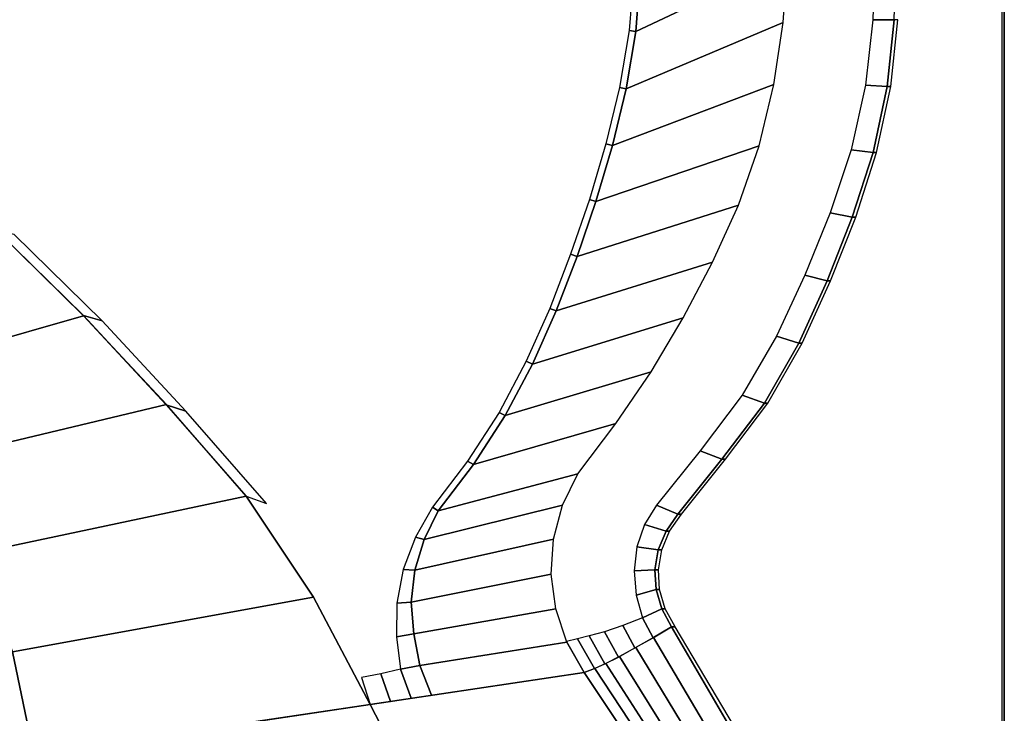
# Model space of a CAD drawing. Extents: x -1.61 to 0, y -1.05 to 0.
# Drawn here: x -0.32 to 0, y -0.57 to -0.34 of the extents above; entities that cross this region are included whole.
import ezdxf

# ---------------------------------------------------------------- set-up
doc = ezdxf.new("R2010")
doc.units = 0

msp = doc.modelspace()

# ---------------------------------------------------------------- linework, layer by layer
at = {"linetype": 'Continuous'}
for p, q in [((0, -0.99629, -0.565), (0, -0.01034, -0.565)), ((0, -0.01034), (0, -0.99129)), ((0, -0.01034, -0.03), (0, -0.99129, -0.03)), ((0, -0.99629, -0.036), (0, -0.01034, -0.036)), ((-0.1183, -0.34653, -0.11777), (-0.1169, -0.32789, -0.11778)), ((-0.03536, -0.34273, 0.005), (-0.03762, -0.3642, 0.005)), ((-0.12145, -0.36496, -0.11777), (-0.1183, -0.34653, -0.11777)), ((-0.12586, -0.38314, -0.11779), (-0.12145, -0.36496, -0.11777)), ((-0.03762, -0.3642, 0.005), (-0.04215, -0.3854, 0.005)), ((-0.13117, -0.40107, -0.11784), (-0.12586, -0.38314, -0.11779)), ((-0.04215, -0.3854, 0.005), (-0.04884, -0.40615, 0.005)), ((-0.13722, -0.41877, -0.11788), (-0.13117, -0.40107, -0.11784)), ((-0.04884, -0.40615, 0.005), (-0.05691, -0.42654, 0.005)), ((-0.32361, -0.41048, -0.15889), (-0.29574, -0.43776, -0.15889)), ((-0.14395, -0.43622, -0.11786), (-0.13722, -0.41877, -0.11788)), ((-0.05691, -0.42654, 0.005), (-0.06602, -0.44658, 0.005)), ((-0.15155, -0.4533, -0.11781), (-0.14395, -0.43622, -0.11786)), ((-0.29574, -0.43776, -0.15889), (-0.26921, -0.46633, -0.15889)), ((-0.06602, -0.44658, 0.005), (-0.07704, -0.46586, 0.005)), ((-0.1603, -0.46982, -0.11778), (-0.15155, -0.4533, -0.11781)), ((-0.26921, -0.46633, -0.15889), (-0.2435, -0.49567, -0.15889)), ((-0.07704, -0.46586, 0.005), (-0.09068, -0.48382, 0.005)), ((-0.17046, -0.48552, -0.11778), (-0.1603, -0.46982, -0.11778)), ((-0.09068, -0.48382, 0.005), (-0.10486, -0.50146, 0.005)), ((-0.18178, -0.50041, -0.11778), (-0.17046, -0.48552, -0.11778)), ((-0.2435, -0.49567, -0.15889), (-0.22192, -0.52811, -0.15889)), ((-0.18637, -0.50962, -0.11778), (-0.18178, -0.50041, -0.11778)), ((-0.10486, -0.50146, 0.005), (-0.10865, -0.50694, 0.005)), ((-0.10865, -0.50694, 0.005), (-0.11113, -0.51297, 0.005)), ((-0.18933, -0.51947, -0.11778), (-0.18637, -0.50962, -0.11778)), ((-0.11113, -0.51297, 0.005), (-0.11221, -0.51931, 0.005)), ((-0.19048, -0.5297, -0.11778), (-0.18933, -0.51947, -0.11778)), ((-0.11221, -0.51931, 0.005), (-0.11184, -0.52571, 0.005)), ((-0.11184, -0.52571, 0.005), (-0.11004, -0.53192, 0.005)), ((-0.22192, -0.52811, -0.15889), (-0.20364, -0.56256, -0.15889)), ((-0.1896, -0.53995, -0.11778), (-0.19048, -0.5297, -0.11778)), ((-0.10687, -0.53769, 0.005), (-0.11004, -0.53192, 0.005)), ((-0.18773, -0.55008, -0.11778), (-0.1896, -0.53995, -0.11778)), ((-0.1128, -0.54121, 0.00476), (-0.10687, -0.53769, 0.005)), ((-0.10687, -0.53769, 0.005), (-0.08811, -0.56979, 0.005)), ((-0.11868, -0.54445, 0.0033), (-0.1128, -0.54121, 0.00476)), ((-0.31164, -0.57868, -0.385), (-0.31855, -0.5457, -0.385)), ((-0.12395, -0.54735, 0.00024), (-0.11868, -0.54445, 0.0033)), ((-0.18401, -0.55963, -0.11778), (-0.18773, -0.55008, -0.11778)), ((-0.13159, -0.55105, -0.00959), (-0.12825, -0.54953, -0.00425)), ((-0.12825, -0.54953, -0.00425), (-0.12395, -0.54735, 0.00024)), ((-0.20364, -0.56256, -0.15889), (-0.13492, -0.55231, -0.015)), ((-0.13492, -0.55231, -0.015), (-0.13159, -0.55105, -0.00959)), ((-0.31164, -0.57868, -0.385), (-0.20364, -0.56256, -0.15889))]:
    msp.add_line(p, q, dxfattribs=at)
at = {"linetype": 'Continuous', "invisible_edges": 15}
for points in [[(-0.00571, -0.01034, 0.005), (-0.00686, -0.01034, 0.005), (-0.00686, -0.99129, 0.005), (-0.00571, -0.99129, 0.005)], [(-0.00289, -0.01034, 0.00429), (-0.00571, -0.01034, 0.005), (-0.00571, -0.99129, 0.005), (-0.00289, -0.99129, 0.00429)], [(-0.00081, -0.01034, 0.00247), (-0.00289, -0.01034, 0.00429), (-0.00289, -0.99129, 0.00429), (-0.00081, -0.99129, 0.00247)], [(-0.16924, -0.18327, -0.13833), (-0.35298, -0.33807, -0.13833), (-0.31943, -0.36541, -0.13833), (-0.13915, -0.23263, -0.13833)], [(-0.13915, -0.23263, -0.13833), (-0.31943, -0.36541, -0.13833), (-0.28722, -0.39432, -0.13833), (-0.12866, -0.28951, -0.13833)], [(-0.00686, -0.31007, 0.005), (-0.00686, -0.28282, 0.005), (-0.03421, -0.34273, 0.005), (-0.03648, -0.3642, 0.005)], [(-0.12866, -0.28951, -0.13833), (-0.28722, -0.39432, -0.13833), (-0.25641, -0.42471, -0.13833), (-0.13368, -0.34735, -0.13833)], [(-0.00686, -0.33732, 0.005), (-0.00686, -0.31007, 0.005), (-0.03648, -0.3642, 0.005), (-0.04101, -0.3854, 0.005)], [(-0.05684, -0.34343, 0.00094), (-0.04971, -0.34311, 0.00383), (-0.04882, -0.32246, 0.00383), (-0.05576, -0.3231, 0.00095)], [(-0.04971, -0.34311, 0.00383), (-0.04227, -0.34279, 0.00492), (-0.04155, -0.32174, 0.00492), (-0.04882, -0.32246, 0.00383)], [(-0.07097, -0.34325, -0.015), (-0.06728, -0.34356, -0.00924), (-0.06592, -0.32361, -0.00924), (-0.06958, -0.32352, -0.015)], [(-0.06728, -0.34356, -0.00924), (-0.06282, -0.34359, -0.00361), (-0.06157, -0.32348, -0.00361), (-0.06592, -0.32361, -0.00924)], [(-0.06282, -0.34359, -0.00361), (-0.05684, -0.34343, 0.00094), (-0.05576, -0.3231, 0.00095), (-0.06157, -0.32348, -0.00361)], [(-0.14416, -0.32846, -0.13833), (-0.14552, -0.34572, -0.13833), (-0.14028, -0.34569, -0.13733), (-0.13883, -0.32805, -0.13746)], [(-0.13883, -0.32805, -0.13746), (-0.14028, -0.34569, -0.13733), (-0.1346, -0.34566, -0.13522), (-0.13309, -0.3277, -0.13545)], [(-0.13309, -0.3277, -0.13545), (-0.1346, -0.34566, -0.13522), (-0.12909, -0.34575, -0.13187), (-0.12755, -0.32755, -0.13213)], [(-0.12755, -0.32755, -0.13213), (-0.12909, -0.34575, -0.13187), (-0.12419, -0.34598, -0.12772), (-0.12267, -0.32761, -0.12793)], [(-0.12267, -0.32761, -0.12793), (-0.12419, -0.34598, -0.12772), (-0.12047, -0.34623, -0.12295), (-0.11901, -0.3277, -0.12307)], [(-0.00686, -0.36457, 0.005), (-0.00686, -0.33732, 0.005), (-0.04101, -0.3854, 0.005), (-0.0477, -0.40615, 0.005)], [(-0.07389, -0.36284, -0.015), (-0.07018, -0.36338, -0.00924), (-0.06728, -0.34356, -0.00924), (-0.07097, -0.34325, -0.015)], [(-0.07018, -0.36338, -0.00924), (-0.06564, -0.36358, -0.00362), (-0.06282, -0.34359, -0.00361), (-0.06728, -0.34356, -0.00924)], [(-0.06564, -0.36358, -0.00362), (-0.05952, -0.36366, 0.00094), (-0.05684, -0.34343, 0.00094), (-0.06282, -0.34359, -0.00361)], [(-0.05952, -0.36366, 0.00094), (-0.05222, -0.36367, 0.00382), (-0.04971, -0.34311, 0.00383), (-0.05684, -0.34343, 0.00094)], [(-0.05222, -0.36367, 0.00382), (-0.04463, -0.36376, 0.00492), (-0.04227, -0.34279, 0.00492), (-0.04971, -0.34311, 0.00383)], [(-0.13368, -0.34735, -0.13833), (-0.25641, -0.42471, -0.13833), (-0.22706, -0.45653, -0.13833), (-0.14791, -0.40364, -0.13833)], [(-0.14552, -0.34572, -0.13833), (-0.14763, -0.3629, -0.13833), (-0.14256, -0.36325, -0.13719), (-0.14028, -0.34569, -0.13733)], [(-0.14028, -0.34569, -0.13733), (-0.14256, -0.36325, -0.13719), (-0.13712, -0.36352, -0.13499), (-0.1346, -0.34566, -0.13522)], [(-0.1346, -0.34566, -0.13522), (-0.13712, -0.36352, -0.13499), (-0.13189, -0.3638, -0.13161), (-0.12909, -0.34575, -0.13187)], [(-0.12909, -0.34575, -0.13187), (-0.13189, -0.3638, -0.13161), (-0.12721, -0.36418, -0.12751), (-0.12419, -0.34598, -0.12772)], [(-0.12419, -0.34598, -0.12772), (-0.12721, -0.36418, -0.12751), (-0.12362, -0.36455, -0.12283), (-0.12047, -0.34623, -0.12295)], [(-0.14763, -0.3629, -0.13833), (-0.15066, -0.37994, -0.13833), (-0.14578, -0.38066, -0.13707), (-0.14256, -0.36325, -0.13719)], [(-0.14256, -0.36325, -0.13719), (-0.14578, -0.38066, -0.13707), (-0.14064, -0.3812, -0.13478), (-0.13712, -0.36352, -0.13499)], [(-0.13712, -0.36352, -0.13499), (-0.14064, -0.3812, -0.13478), (-0.13577, -0.38165, -0.13137), (-0.13189, -0.3638, -0.13161)], [(-0.07843, -0.3822, -0.015), (-0.07474, -0.38295, -0.00924), (-0.07018, -0.36338, -0.00924), (-0.07389, -0.36284, -0.015)], [(-0.07474, -0.38295, -0.00924), (-0.07023, -0.38333, -0.00362), (-0.06564, -0.36358, -0.00362), (-0.07018, -0.36338, -0.00924)], [(-0.07023, -0.38333, -0.00362), (-0.06413, -0.38365, 0.00094), (-0.05952, -0.36366, 0.00094), (-0.06564, -0.36358, -0.00362)], [(-0.06413, -0.38365, 0.00094), (-0.05683, -0.38398, 0.00382), (-0.05222, -0.36367, 0.00382), (-0.05952, -0.36366, 0.00094)], [(-0.3253, -0.3697, -0.13848), (-0.29386, -0.39834, -0.13847), (-0.28722, -0.39432, -0.13833), (-0.31943, -0.36541, -0.13833)], [(-0.13189, -0.3638, -0.13161), (-0.13577, -0.38165, -0.13137), (-0.13139, -0.38216, -0.12733), (-0.12721, -0.36418, -0.12751)], [(-0.12721, -0.36418, -0.12751), (-0.13139, -0.38216, -0.12733), (-0.12799, -0.38262, -0.12275), (-0.12362, -0.36455, -0.12283)], [(-0.05683, -0.38398, 0.00382), (-0.04921, -0.38446, 0.00492), (-0.04463, -0.36376, 0.00492), (-0.05222, -0.36367, 0.00382)], [(-0.00686, -0.39182, 0.005), (-0.00686, -0.36457, 0.005), (-0.0477, -0.40615, 0.005), (-0.05577, -0.42654, 0.005)], [(-0.33115, -0.37456, -0.14069), (-0.30031, -0.40277, -0.14068), (-0.29386, -0.39834, -0.13847), (-0.3253, -0.3697, -0.13848)], [(-0.33693, -0.37905, -0.14429), (-0.30655, -0.40673, -0.14424), (-0.30031, -0.40277, -0.14068), (-0.33115, -0.37456, -0.14069)], [(-0.34262, -0.38269, -0.14852), (-0.31267, -0.40981, -0.14846), (-0.30655, -0.40673, -0.14424), (-0.33693, -0.37905, -0.14429)], [(-0.15066, -0.37994, -0.13833), (-0.1547, -0.39677, -0.13833), (-0.14999, -0.39784, -0.13695), (-0.14578, -0.38066, -0.13707)], [(-0.14578, -0.38066, -0.13707), (-0.14999, -0.39784, -0.13695), (-0.14513, -0.39864, -0.13458), (-0.14064, -0.3812, -0.13478)], [(-0.14064, -0.3812, -0.13478), (-0.14513, -0.39864, -0.13458), (-0.14058, -0.39927, -0.13116), (-0.13577, -0.38165, -0.13137)], [(-0.13577, -0.38165, -0.13137), (-0.14058, -0.39927, -0.13116), (-0.13648, -0.39989, -0.12718), (-0.13139, -0.38216, -0.12733)], [(-0.13139, -0.38216, -0.12733), (-0.13648, -0.39989, -0.12718), (-0.13326, -0.40046, -0.12269), (-0.12799, -0.38262, -0.12275)], [(-0.08492, -0.40112, -0.015), (-0.08127, -0.40209, -0.00925), (-0.07474, -0.38295, -0.00924), (-0.07843, -0.3822, -0.015)], [(-0.34756, -0.3851, -0.15384), (-0.31805, -0.41171, -0.15386), (-0.31267, -0.40981, -0.14846), (-0.34262, -0.38269, -0.14852)], [(-0.08127, -0.40209, -0.00925), (-0.07682, -0.40265, -0.00362), (-0.07023, -0.38333, -0.00362), (-0.07474, -0.38295, -0.00924)], [(-0.07682, -0.40265, -0.00362), (-0.07078, -0.40322, 0.00093), (-0.06413, -0.38365, 0.00094), (-0.07023, -0.38333, -0.00362)], [(-0.07078, -0.40322, 0.00093), (-0.06353, -0.40388, 0.00382), (-0.05683, -0.38398, 0.00382), (-0.06413, -0.38365, 0.00094)], [(-0.06353, -0.40388, 0.00382), (-0.05592, -0.40476, 0.00492), (-0.04921, -0.38446, 0.00492), (-0.05683, -0.38398, 0.00382)], [(-0.00686, -0.41907, 0.005), (-0.00686, -0.39182, 0.005), (-0.05577, -0.42654, 0.005), (-0.06488, -0.44658, 0.005)], [(-0.29386, -0.39834, -0.13847), (-0.26368, -0.42846, -0.13847), (-0.25641, -0.42471, -0.13833), (-0.28722, -0.39432, -0.13833)], [(-0.30031, -0.40277, -0.14068), (-0.27066, -0.43237, -0.14066), (-0.26368, -0.42846, -0.13847), (-0.29386, -0.39834, -0.13847)], [(-0.1547, -0.39677, -0.13833), (-0.1596, -0.41337, -0.13833), (-0.15506, -0.41476, -0.13684), (-0.14999, -0.39784, -0.13695)], [(-0.14999, -0.39784, -0.13695), (-0.15506, -0.41476, -0.13684), (-0.15045, -0.41583, -0.1344), (-0.14513, -0.39864, -0.13458)], [(-0.14513, -0.39864, -0.13458), (-0.15045, -0.41583, -0.1344), (-0.1462, -0.41663, -0.13096), (-0.14058, -0.39927, -0.13116)], [(-0.14058, -0.39927, -0.13116), (-0.1462, -0.41663, -0.13096), (-0.14235, -0.41738, -0.12703), (-0.13648, -0.39989, -0.12718)], [(-0.13648, -0.39989, -0.12718), (-0.14235, -0.41738, -0.12703), (-0.13929, -0.41805, -0.12263), (-0.13326, -0.40046, -0.12269)], [(-0.09324, -0.41949, -0.015), (-0.08959, -0.42067, -0.00925), (-0.08127, -0.40209, -0.00925), (-0.08492, -0.40112, -0.015)], [(-0.30655, -0.40673, -0.14424), (-0.27737, -0.4357, -0.14421), (-0.27066, -0.43237, -0.14066), (-0.30031, -0.40277, -0.14068)], [(-0.14791, -0.40364, -0.13833), (-0.22706, -0.45653, -0.13833), (-0.19926, -0.4897, -0.13833), (-0.17405, -0.45542, -0.13833)], [(-0.08959, -0.42067, -0.00925), (-0.08512, -0.42147, -0.00363), (-0.07682, -0.40265, -0.00362), (-0.08127, -0.40209, -0.00925)], [(-0.08512, -0.42147, -0.00363), (-0.07904, -0.42236, 0.00093), (-0.07078, -0.40322, 0.00093), (-0.07682, -0.40265, -0.00362)], [(-0.07904, -0.42236, 0.00093), (-0.07172, -0.42341, 0.00382), (-0.06353, -0.40388, 0.00382), (-0.07078, -0.40322, 0.00093)], [(-0.07172, -0.42341, 0.00382), (-0.06404, -0.42471, 0.00492), (-0.05592, -0.40476, 0.00492), (-0.06353, -0.40388, 0.00382)], [(-0.31267, -0.40981, -0.14846), (-0.28392, -0.43812, -0.14841), (-0.27737, -0.4357, -0.14421), (-0.30655, -0.40673, -0.14424)], [(-0.31805, -0.41171, -0.15386), (-0.28973, -0.43944, -0.15386), (-0.28392, -0.43812, -0.14841), (-0.31267, -0.40981, -0.14846)], [(-0.1596, -0.41337, -0.13833), (-0.16528, -0.42972, -0.13833), (-0.16089, -0.43141, -0.13674), (-0.15506, -0.41476, -0.13684)], [(-0.15506, -0.41476, -0.13684), (-0.16089, -0.43141, -0.13674), (-0.15651, -0.43273, -0.13422), (-0.15045, -0.41583, -0.1344)], [(-0.15045, -0.41583, -0.1344), (-0.15651, -0.43273, -0.13422), (-0.15253, -0.43371, -0.13075), (-0.1462, -0.41663, -0.13096)], [(-0.1462, -0.41663, -0.13096), (-0.15253, -0.43371, -0.13075), (-0.14891, -0.43462, -0.12686), (-0.14235, -0.41738, -0.12703)], [(-0.14235, -0.41738, -0.12703), (-0.14891, -0.43462, -0.12686), (-0.146, -0.43541, -0.12252), (-0.13929, -0.41805, -0.12263)], [(-0.10263, -0.43747, -0.015), (-0.09898, -0.43886, -0.00925), (-0.08959, -0.42067, -0.00925), (-0.09324, -0.41949, -0.015)], [(-0.00686, -0.44632, 0.005), (-0.00686, -0.41907, 0.005), (-0.06488, -0.44658, 0.005), (-0.0759, -0.46586, 0.005)], [(-0.09898, -0.43886, -0.00925), (-0.09448, -0.43992, -0.00363), (-0.08512, -0.42147, -0.00363), (-0.08959, -0.42067, -0.00925)], [(-0.09448, -0.43992, -0.00363), (-0.08834, -0.44118, 0.00093), (-0.07904, -0.42236, 0.00093), (-0.08512, -0.42147, -0.00363)], [(-0.08834, -0.44118, 0.00093), (-0.08095, -0.44264, 0.00382), (-0.07172, -0.42341, 0.00382), (-0.07904, -0.42236, 0.00093)], [(-0.08095, -0.44264, 0.00382), (-0.0732, -0.44436, 0.00492), (-0.06404, -0.42471, 0.00492), (-0.07172, -0.42341, 0.00382)], [(-0.26368, -0.42846, -0.13847), (-0.23482, -0.46001, -0.13847), (-0.22706, -0.45653, -0.13833), (-0.25641, -0.42471, -0.13833)], [(-0.27066, -0.43237, -0.14066), (-0.24232, -0.46337, -0.14066), (-0.23482, -0.46001, -0.13847), (-0.26368, -0.42846, -0.13847)], [(-0.16528, -0.42972, -0.13833), (-0.17191, -0.44571, -0.13833), (-0.16764, -0.44766, -0.13665), (-0.16089, -0.43141, -0.13674)], [(-0.27737, -0.4357, -0.14421), (-0.24954, -0.46599, -0.14419), (-0.24232, -0.46337, -0.14066), (-0.27066, -0.43237, -0.14066)], [(-0.16089, -0.43141, -0.13674), (-0.16764, -0.44766, -0.13665), (-0.16347, -0.44922, -0.13407), (-0.15651, -0.43273, -0.13422)], [(-0.15651, -0.43273, -0.13422), (-0.16347, -0.44922, -0.13407), (-0.15974, -0.45041, -0.13056), (-0.15253, -0.43371, -0.13075)], [(-0.28392, -0.43812, -0.14841), (-0.25659, -0.46769, -0.14837), (-0.24954, -0.46599, -0.14419), (-0.27737, -0.4357, -0.14421)], [(-0.15253, -0.43371, -0.13075), (-0.15974, -0.45041, -0.13056), (-0.15634, -0.45148, -0.12669), (-0.14891, -0.43462, -0.12686)], [(-0.14891, -0.43462, -0.12686), (-0.15634, -0.45148, -0.12669), (-0.15356, -0.45241, -0.1224), (-0.146, -0.43541, -0.12252)], [(-0.28973, -0.43944, -0.15386), (-0.26284, -0.4684, -0.15387), (-0.25659, -0.46769, -0.14837), (-0.28392, -0.43812, -0.14841)], [(-0.11297, -0.45504, -0.015), (-0.10939, -0.45659, -0.00925), (-0.09898, -0.43886, -0.00925), (-0.10263, -0.43747, -0.015)], [(-0.10939, -0.45659, -0.00925), (-0.10502, -0.45789, -0.00363), (-0.09448, -0.43992, -0.00363), (-0.09898, -0.43886, -0.00925)], [(-0.10502, -0.45789, -0.00363), (-0.09906, -0.45945, 0.00093), (-0.08834, -0.44118, 0.00093), (-0.09448, -0.43992, -0.00363)], [(-0.09906, -0.45945, 0.00093), (-0.09182, -0.46127, 0.00382), (-0.08095, -0.44264, 0.00382), (-0.08834, -0.44118, 0.00093)], [(-0.09182, -0.46127, 0.00382), (-0.08419, -0.46333, 0.00492), (-0.0732, -0.44436, 0.00492), (-0.08095, -0.44264, 0.00382)], [(-0.17191, -0.44571, -0.13833), (-0.17975, -0.46113, -0.13833), (-0.17559, -0.4633, -0.13658), (-0.16764, -0.44766, -0.13665)], [(-0.16764, -0.44766, -0.13665), (-0.17559, -0.4633, -0.13658), (-0.17161, -0.4651, -0.13395), (-0.16347, -0.44922, -0.13407)], [(-0.00686, -0.47356, 0.005), (-0.00686, -0.44632, 0.005), (-0.0759, -0.46586, 0.005), (-0.08954, -0.48382, 0.005)], [(-0.16347, -0.44922, -0.13407), (-0.17161, -0.4651, -0.13395), (-0.16812, -0.4665, -0.13042), (-0.15974, -0.45041, -0.13056)], [(-0.15974, -0.45041, -0.13056), (-0.16812, -0.4665, -0.13042), (-0.16492, -0.46776, -0.12657), (-0.15634, -0.45148, -0.12669)], [(-0.15634, -0.45148, -0.12669), (-0.16492, -0.46776, -0.12657), (-0.16229, -0.46884, -0.12232), (-0.15356, -0.45241, -0.1224)], [(-0.12452, -0.47202, -0.015), (-0.1211, -0.47368, -0.00925), (-0.10939, -0.45659, -0.00925), (-0.11297, -0.45504, -0.015)], [(-0.23482, -0.46001, -0.13847), (-0.20727, -0.49288, -0.13846), (-0.19926, -0.4897, -0.13833), (-0.22706, -0.45653, -0.13833)], [(-0.1211, -0.47368, -0.00925), (-0.11713, -0.4751, -0.00363), (-0.10502, -0.45789, -0.00363), (-0.10939, -0.45659, -0.00925)], [(-0.11713, -0.4751, -0.00363), (-0.11168, -0.47683, 0.00093), (-0.09906, -0.45945, 0.00093), (-0.10502, -0.45789, -0.00363)], [(-0.24232, -0.46337, -0.14066), (-0.21515, -0.49555, -0.14065), (-0.20727, -0.49288, -0.13846), (-0.23482, -0.46001, -0.13847)], [(-0.17975, -0.46113, -0.13833), (-0.18897, -0.47578, -0.13833), (-0.18491, -0.47811, -0.13654), (-0.17559, -0.4633, -0.13658)], [(-0.11168, -0.47683, 0.00093), (-0.10495, -0.47884, 0.00382), (-0.09182, -0.46127, 0.00382), (-0.09906, -0.45945, 0.00093)], [(-0.10495, -0.47884, 0.00382), (-0.09769, -0.4811, 0.00492), (-0.08419, -0.46333, 0.00492), (-0.09182, -0.46127, 0.00382)], [(-0.24954, -0.46599, -0.14419), (-0.22283, -0.49728, -0.14418), (-0.21515, -0.49555, -0.14065), (-0.24232, -0.46337, -0.14066)], [(-0.17559, -0.4633, -0.13658), (-0.18491, -0.47811, -0.13654), (-0.18112, -0.48013, -0.13388), (-0.17161, -0.4651, -0.13395)], [(-0.26284, -0.4684, -0.15387), (-0.23692, -0.49807, -0.15387), (-0.23032, -0.49807, -0.14836), (-0.25659, -0.46769, -0.14837)], [(-0.25659, -0.46769, -0.14837), (-0.23032, -0.49807, -0.14836), (-0.22283, -0.49728, -0.14418), (-0.24954, -0.46599, -0.14419)], [(-0.17161, -0.4651, -0.13395), (-0.18112, -0.48013, -0.13388), (-0.17786, -0.48175, -0.13035), (-0.16812, -0.4665, -0.13042)], [(-0.16812, -0.4665, -0.13042), (-0.17786, -0.48175, -0.13035), (-0.17488, -0.48321, -0.12651), (-0.16492, -0.46776, -0.12657)], [(-0.16492, -0.46776, -0.12657), (-0.17488, -0.48321, -0.12651), (-0.1724, -0.48445, -0.12229), (-0.16229, -0.46884, -0.12232)], [(-0.13695, -0.48853, -0.015), (-0.13366, -0.49027, -0.00925), (-0.1211, -0.47368, -0.00925), (-0.12452, -0.47202, -0.015)], [(-0.13366, -0.49027, -0.00925), (-0.13002, -0.49189, -0.00363), (-0.11713, -0.4751, -0.00363), (-0.1211, -0.47368, -0.00925)], [(-0.00686, -0.50081, 0.005), (-0.00686, -0.47356, 0.005), (-0.08954, -0.48382, 0.005), (-0.10372, -0.50146, 0.005)], [(-0.18897, -0.47578, -0.13833), (-0.19926, -0.4897, -0.13833), (-0.19529, -0.49213, -0.13653), (-0.18491, -0.47811, -0.13654)], [(-0.13002, -0.49189, -0.00363), (-0.125, -0.49387, 0.00093), (-0.11168, -0.47683, 0.00093), (-0.11713, -0.4751, -0.00363)], [(-0.125, -0.49387, 0.00093), (-0.11868, -0.49614, 0.00381), (-0.10495, -0.47884, 0.00382), (-0.11168, -0.47683, 0.00093)], [(-0.18491, -0.47811, -0.13654), (-0.19529, -0.49213, -0.13653), (-0.19169, -0.49434, -0.13386), (-0.18112, -0.48013, -0.13388)], [(-0.18112, -0.48013, -0.13388), (-0.19169, -0.49434, -0.13386), (-0.18868, -0.49618, -0.13032), (-0.17786, -0.48175, -0.13035)], [(-0.11868, -0.49614, 0.00381), (-0.11175, -0.49862, 0.00492), (-0.09769, -0.4811, 0.00492), (-0.10495, -0.47884, 0.00382)], [(-0.17786, -0.48175, -0.13035), (-0.18868, -0.49618, -0.13032), (-0.18594, -0.49786, -0.12649), (-0.17488, -0.48321, -0.12651)], [(-0.17488, -0.48321, -0.12651), (-0.18594, -0.49786, -0.12649), (-0.18364, -0.49927, -0.12228), (-0.1724, -0.48445, -0.12229)], [(-0.19926, -0.4897, -0.13833), (-0.20727, -0.49288, -0.13846), (-0.20291, -0.49758, -0.13693), (-0.19522, -0.49218, -0.13649)], [(-0.14195, -0.49874, -0.015), (-0.13855, -0.50007, -0.00928), (-0.13366, -0.49027, -0.00925), (-0.13695, -0.48853, -0.015)], [(-0.20727, -0.49288, -0.13846), (-0.21515, -0.49555, -0.14065), (-0.20979, -0.50318, -0.13925), (-0.20291, -0.49758, -0.13693)], [(-0.19522, -0.49218, -0.13649), (-0.20291, -0.49758, -0.13693), (-0.19935, -0.50277, -0.13471), (-0.19157, -0.49441, -0.13374)], [(-0.13855, -0.50007, -0.00928), (-0.13465, -0.50095, -0.00368), (-0.13002, -0.49189, -0.00363), (-0.13366, -0.49027, -0.00925)], [(-0.13465, -0.50095, -0.00368), (-0.12931, -0.50197, 0.00088), (-0.125, -0.49387, 0.00093), (-0.13002, -0.49189, -0.00363)], [(-0.23692, -0.49807, -0.15387), (-0.2435, -0.49567, -0.15889), (-0.22932, -0.51742, -0.15889), (-0.22537, -0.51669, -0.15274)], [(-0.21515, -0.49555, -0.14065), (-0.22283, -0.49728, -0.14418), (-0.21573, -0.50852, -0.14265), (-0.20979, -0.50318, -0.13925)], [(-0.19157, -0.49441, -0.13374), (-0.19935, -0.50277, -0.13471), (-0.19605, -0.50698, -0.13153), (-0.18853, -0.49628, -0.13011)], [(-0.18853, -0.49628, -0.13011), (-0.19605, -0.50698, -0.13153), (-0.19257, -0.50818, -0.1272), (-0.18584, -0.49792, -0.12634)], [(-0.12931, -0.50197, 0.00088), (-0.12271, -0.50322, 0.00378), (-0.11868, -0.49614, 0.00381), (-0.125, -0.49387, 0.00093)], [(-0.12271, -0.50322, 0.00378), (-0.11558, -0.50477, 0.00491), (-0.11175, -0.49862, 0.00492), (-0.11868, -0.49614, 0.00381)], [(-0.23032, -0.49807, -0.14836), (-0.23692, -0.49807, -0.15387), (-0.22537, -0.51669, -0.15274), (-0.22114, -0.51312, -0.14694)], [(-0.22283, -0.49728, -0.14418), (-0.23032, -0.49807, -0.14836), (-0.22114, -0.51312, -0.14694), (-0.21573, -0.50852, -0.14265)], [(-0.20291, -0.49758, -0.13693), (-0.20979, -0.50318, -0.13925), (-0.20606, -0.51092, -0.13715), (-0.19935, -0.50277, -0.13471)], [(-0.18584, -0.49792, -0.12634), (-0.19257, -0.50818, -0.1272), (-0.18906, -0.50891, -0.1227), (-0.18361, -0.49929, -0.12219)], [(-0.14487, -0.50956, -0.015), (-0.14137, -0.51035, -0.00934), (-0.13855, -0.50007, -0.00928), (-0.14195, -0.49874, -0.015)], [(-0.19935, -0.50277, -0.13471), (-0.20606, -0.51092, -0.13715), (-0.20191, -0.51838, -0.13444), (-0.19605, -0.50698, -0.13153)], [(-0.14137, -0.51035, -0.00934), (-0.13731, -0.51071, -0.00379), (-0.13465, -0.50095, -0.00368), (-0.13855, -0.50007, -0.00928)], [(-0.13731, -0.51071, -0.00379), (-0.13182, -0.51104, 0.00075), (-0.12931, -0.50197, 0.00088), (-0.13465, -0.50095, -0.00368)], [(-0.13182, -0.51104, 0.00075), (-0.12513, -0.5114, 0.00368), (-0.12271, -0.50322, 0.00378), (-0.12931, -0.50197, 0.00088)], [(-0.00686, -0.50501, 0.005), (-0.00686, -0.50081, 0.005), (-0.10372, -0.50146, 0.005), (-0.10751, -0.50694, 0.005)], [(-0.20979, -0.50318, -0.13925), (-0.21573, -0.50852, -0.14265), (-0.211, -0.51917, -0.14016), (-0.20606, -0.51092, -0.13715)], [(-0.12513, -0.5114, 0.00368), (-0.11797, -0.51195, 0.00488), (-0.11558, -0.50477, 0.00491), (-0.12271, -0.50322, 0.00378)], [(-0.00686, -0.5092, 0.005), (-0.00686, -0.50501, 0.005), (-0.10751, -0.50694, 0.005), (-0.10999, -0.51297, 0.005)], [(-0.21573, -0.50852, -0.14265), (-0.22114, -0.51312, -0.14694), (-0.21476, -0.52704, -0.14447), (-0.211, -0.51917, -0.14016)], [(-0.19605, -0.50698, -0.13153), (-0.20191, -0.51838, -0.13444), (-0.19758, -0.51903, -0.1289), (-0.19257, -0.50818, -0.1272)], [(-0.19257, -0.50818, -0.1272), (-0.19758, -0.51903, -0.1289), (-0.19303, -0.51921, -0.12379), (-0.18906, -0.50891, -0.1227)], [(-0.20606, -0.51092, -0.13715), (-0.211, -0.51917, -0.14016), (-0.20531, -0.53065, -0.13774), (-0.20191, -0.51838, -0.13444)], [(-0.14561, -0.52065, -0.015), (-0.14206, -0.52086, -0.00942), (-0.14137, -0.51035, -0.00934), (-0.14487, -0.50956, -0.015)], [(-0.14206, -0.52086, -0.00942), (-0.13795, -0.52082, -0.00394), (-0.13731, -0.51071, -0.00379), (-0.14137, -0.51035, -0.00934)], [(-0.13795, -0.52082, -0.00394), (-0.13249, -0.52059, 0.00058), (-0.13182, -0.51104, 0.00075), (-0.13731, -0.51071, -0.00379)], [(-0.13249, -0.52059, 0.00058), (-0.12589, -0.52016, 0.00356), (-0.12513, -0.5114, 0.00368), (-0.13182, -0.51104, 0.00075)], [(-0.12589, -0.52016, 0.00356), (-0.11886, -0.51968, 0.00484), (-0.11797, -0.51195, 0.00488), (-0.12513, -0.5114, 0.00368)], [(-0.00686, -0.51339, 0.005), (-0.00686, -0.5092, 0.005), (-0.10999, -0.51297, 0.005), (-0.11107, -0.51931, 0.005)], [(-0.22114, -0.51312, -0.14694), (-0.22537, -0.51669, -0.15274), (-0.21628, -0.53431, -0.1507), (-0.21476, -0.52704, -0.14447)], [(-0.00686, -0.51759, 0.005), (-0.00686, -0.51339, 0.005), (-0.11107, -0.51931, 0.005), (-0.1107, -0.52571, 0.005)], [(-0.22537, -0.51669, -0.15274), (-0.22932, -0.51742, -0.15889), (-0.21601, -0.53972, -0.15889), (-0.21628, -0.53431, -0.1507)], [(-0.20191, -0.51838, -0.13444), (-0.20531, -0.53065, -0.13774), (-0.20027, -0.53058, -0.13076), (-0.19758, -0.51903, -0.1289)], [(-0.00686, -0.52178, 0.005), (-0.00686, -0.51759, 0.005), (-0.1107, -0.52571, 0.005), (-0.10889, -0.53192, 0.005)], [(-0.211, -0.51917, -0.14016), (-0.21476, -0.52704, -0.14447), (-0.20719, -0.54273, -0.14259), (-0.20531, -0.53065, -0.13774)], [(-0.19758, -0.51903, -0.1289), (-0.20027, -0.53058, -0.13076), (-0.19509, -0.53003, -0.12509), (-0.19303, -0.51921, -0.12379)], [(-0.14416, -0.53169, -0.015), (-0.14061, -0.53133, -0.0095), (-0.14206, -0.52086, -0.00942), (-0.14561, -0.52065, -0.015)], [(-0.14061, -0.53133, -0.0095), (-0.13659, -0.5309, -0.00409), (-0.13795, -0.52082, -0.00394), (-0.14206, -0.52086, -0.00942)], [(-0.13659, -0.5309, -0.00409), (-0.13133, -0.53015, 0.00042), (-0.13249, -0.52059, 0.00058), (-0.13795, -0.52082, -0.00394)], [(-0.13133, -0.53015, 0.00042), (-0.12501, -0.52895, 0.00344), (-0.12589, -0.52016, 0.00356), (-0.13249, -0.52059, 0.00058)], [(-0.12501, -0.52895, 0.00344), (-0.11825, -0.52746, 0.0048), (-0.11886, -0.51968, 0.00484), (-0.12589, -0.52016, 0.00356)], [(-0.00686, -0.52598, 0.005), (-0.00686, -0.52178, 0.005), (-0.10889, -0.53192, 0.005), (-0.10573, -0.53769, 0.005)], [(-0.21476, -0.52704, -0.14447), (-0.21628, -0.53431, -0.1507), (-0.20649, -0.55389, -0.14944), (-0.20719, -0.54273, -0.14259)], [(-0.12256, -0.53722, 0.00334), (-0.1162, -0.5348, 0.00477), (-0.11825, -0.52746, 0.0048), (-0.12501, -0.52895, 0.00344)], [(-0.10573, -0.53769, 0.005), (-0.08664, -0.56976, 0.005), (-0.00686, -0.56828, 0.005), (-0.00686, -0.52598, 0.005)], [(-0.20531, -0.53065, -0.13774), (-0.20719, -0.54273, -0.14259), (-0.20131, -0.54199, -0.13375), (-0.20027, -0.53058, -0.13076)], [(-0.20027, -0.53058, -0.13076), (-0.20131, -0.54199, -0.13375), (-0.19526, -0.54082, -0.12678), (-0.19509, -0.53003, -0.12509)], [(-0.13708, -0.54147, -0.00956), (-0.13331, -0.54059, -0.00421), (-0.13659, -0.5309, -0.00409), (-0.14061, -0.53133, -0.0095)], [(-0.13331, -0.54059, -0.00421), (-0.12843, -0.53923, 0.00029), (-0.13133, -0.53015, 0.00042), (-0.13659, -0.5309, -0.00409)], [(-0.12843, -0.53923, 0.00029), (-0.12256, -0.53722, 0.00334), (-0.12501, -0.52895, 0.00344), (-0.13133, -0.53015, 0.00042)], [(-0.21628, -0.53431, -0.1507), (-0.21601, -0.53972, -0.15889), (-0.20364, -0.56256, -0.15889), (-0.20649, -0.55389, -0.14944)], [(-0.14056, -0.54235, -0.015), (-0.13708, -0.54147, -0.00956), (-0.14061, -0.53133, -0.0095), (-0.14416, -0.53169, -0.015)], [(-0.20719, -0.54273, -0.14259), (-0.20649, -0.55389, -0.14944), (-0.20021, -0.55274, -0.13837), (-0.20131, -0.54199, -0.13375)], [(-0.20131, -0.54199, -0.13375), (-0.20021, -0.55274, -0.13837), (-0.19395, -0.55126, -0.1289), (-0.19526, -0.54082, -0.12678)]]:
    msp.add_3dface(points, dxfattribs=at)
at = {"linetype": 'Continuous'}
for points in [[(0, -0.01034), (-0.00081, -0.01034, 0.00247), (-0.00081, -0.99129, 0.00247), (0, -0.99129)], [(0, -0.99629, -0.036), (0, -0.99629, -0.565), (0, -0.01034, -0.565), (0, -0.01034, -0.036)], [(0, -0.99129), (0, -0.99129, -0.03), (0, -0.01034, -0.03), (0, -0.01034)], [(0, -0.99629, -0.035), (0, -0.99629, -0.036), (0, -0.01034, -0.036), (0, -0.01034, -0.035)], [(0, -0.99129, -0.03), (0, -0.99629, -0.035), (0, -0.01034, -0.035), (0, -0.01034, -0.03)], [(-0.06976, -0.30336, -0.015), (-0.1169, -0.32789, -0.11778), (-0.1183, -0.34653, -0.11777), (-0.06958, -0.32352, -0.015)], [(-0.04227, -0.34279, 0.00492), (-0.03536, -0.34273, 0.005), (-0.03473, -0.32117, 0.005), (-0.04155, -0.32174, 0.00492)], [(-0.06958, -0.32352, -0.015), (-0.1183, -0.34653, -0.11777), (-0.12145, -0.36496, -0.11777), (-0.07101, -0.34364, -0.015)], [(-0.11901, -0.3277, -0.12307), (-0.12047, -0.34623, -0.12295), (-0.1183, -0.34653, -0.11777), (-0.1169, -0.32789, -0.11778)], [(-0.07101, -0.34364, -0.015), (-0.12145, -0.36496, -0.11777), (-0.12586, -0.38314, -0.11779), (-0.07404, -0.36358, -0.015)], [(-0.04463, -0.36376, 0.00492), (-0.03762, -0.3642, 0.005), (-0.03536, -0.34273, 0.005), (-0.04227, -0.34279, 0.00492)], [(-0.03648, -0.3642, 0.005), (-0.03421, -0.34273, 0.005), (-0.03536, -0.34273, 0.005), (-0.03762, -0.3642, 0.005)], [(-0.12047, -0.34623, -0.12295), (-0.12362, -0.36455, -0.12283), (-0.12145, -0.36496, -0.11777), (-0.1183, -0.34653, -0.11777)], [(-0.07404, -0.36358, -0.015), (-0.12586, -0.38314, -0.11779), (-0.13117, -0.40107, -0.11784), (-0.07872, -0.38319, -0.015)], [(-0.12362, -0.36455, -0.12283), (-0.12799, -0.38262, -0.12275), (-0.12586, -0.38314, -0.11779), (-0.12145, -0.36496, -0.11777)], [(-0.04921, -0.38446, 0.00492), (-0.04215, -0.3854, 0.005), (-0.03762, -0.3642, 0.005), (-0.04463, -0.36376, 0.00492)], [(-0.04101, -0.3854, 0.005), (-0.03648, -0.3642, 0.005), (-0.03762, -0.3642, 0.005), (-0.04215, -0.3854, 0.005)], [(-0.12799, -0.38262, -0.12275), (-0.13326, -0.40046, -0.12269), (-0.13117, -0.40107, -0.11784), (-0.12586, -0.38314, -0.11779)], [(-0.07872, -0.38319, -0.015), (-0.13117, -0.40107, -0.11784), (-0.13722, -0.41877, -0.11788), (-0.08536, -0.40223, -0.015)], [(-0.05592, -0.40476, 0.00492), (-0.04884, -0.40615, 0.005), (-0.04215, -0.3854, 0.005), (-0.04921, -0.38446, 0.00492)], [(-0.0477, -0.40615, 0.005), (-0.04101, -0.3854, 0.005), (-0.04215, -0.3854, 0.005), (-0.04884, -0.40615, 0.005)], [(-0.13326, -0.40046, -0.12269), (-0.13929, -0.41805, -0.12263), (-0.13722, -0.41877, -0.11788), (-0.13117, -0.40107, -0.11784)], [(-0.08536, -0.40223, -0.015), (-0.13722, -0.41877, -0.11788), (-0.14395, -0.43622, -0.11786), (-0.09377, -0.42056, -0.015)], [(-0.06404, -0.42471, 0.00492), (-0.05691, -0.42654, 0.005), (-0.04884, -0.40615, 0.005), (-0.05592, -0.40476, 0.00492)], [(-0.05577, -0.42654, 0.005), (-0.0477, -0.40615, 0.005), (-0.04884, -0.40615, 0.005), (-0.05691, -0.42654, 0.005)], [(-0.32361, -0.41048, -0.15889), (-0.39138, -0.43452, -0.385), (-0.36759, -0.45838, -0.385), (-0.29574, -0.43776, -0.15889)], [(-0.32362, -0.41048, -0.15889), (-0.29574, -0.43775, -0.15889), (-0.28973, -0.43944, -0.15386), (-0.31805, -0.41171, -0.15386)], [(-0.09377, -0.42056, -0.015), (-0.14395, -0.43622, -0.11786), (-0.15155, -0.4533, -0.11781), (-0.10315, -0.43842, -0.015)], [(-0.13929, -0.41805, -0.12263), (-0.146, -0.43541, -0.12252), (-0.14395, -0.43622, -0.11786), (-0.13722, -0.41877, -0.11788)], [(-0.0732, -0.44436, 0.00492), (-0.06602, -0.44658, 0.005), (-0.05691, -0.42654, 0.005), (-0.06404, -0.42471, 0.00492)], [(-0.06488, -0.44658, 0.005), (-0.05577, -0.42654, 0.005), (-0.05691, -0.42654, 0.005), (-0.06602, -0.44658, 0.005)], [(-0.146, -0.43541, -0.12252), (-0.15356, -0.45241, -0.1224), (-0.15155, -0.4533, -0.11781), (-0.14395, -0.43622, -0.11786)], [(-0.29574, -0.43776, -0.15889), (-0.36759, -0.45838, -0.385), (-0.34661, -0.48474, -0.385), (-0.2691, -0.46625, -0.15889)], [(-0.29574, -0.43775, -0.15889), (-0.26921, -0.46633, -0.15889), (-0.26284, -0.4684, -0.15387), (-0.28973, -0.43944, -0.15386)], [(-0.10315, -0.43842, -0.015), (-0.15155, -0.4533, -0.11781), (-0.1603, -0.46982, -0.11778), (-0.11343, -0.45577, -0.015)], [(-0.08419, -0.46333, 0.00492), (-0.07704, -0.46586, 0.005), (-0.06602, -0.44658, 0.005), (-0.0732, -0.44436, 0.00492)], [(-0.0759, -0.46586, 0.005), (-0.06488, -0.44658, 0.005), (-0.06602, -0.44658, 0.005), (-0.07704, -0.46586, 0.005)], [(-0.15356, -0.45241, -0.1224), (-0.16229, -0.46884, -0.12232), (-0.1603, -0.46982, -0.11778), (-0.15155, -0.4533, -0.11781)], [(-0.11343, -0.45577, -0.015), (-0.1603, -0.46982, -0.11778), (-0.17046, -0.48552, -0.11778), (-0.12481, -0.47242, -0.015)], [(-0.09769, -0.4811, 0.00492), (-0.09068, -0.48382, 0.005), (-0.07704, -0.46586, 0.005), (-0.08419, -0.46333, 0.00492)], [(-0.2691, -0.46625, -0.15889), (-0.34661, -0.48474, -0.385), (-0.32997, -0.51402, -0.385), (-0.2435, -0.49567, -0.15889)], [(-0.26921, -0.46633, -0.15889), (-0.2435, -0.49567, -0.15889), (-0.23692, -0.49807, -0.15387), (-0.26284, -0.4684, -0.15387)], [(-0.08954, -0.48382, 0.005), (-0.0759, -0.46586, 0.005), (-0.07704, -0.46586, 0.005), (-0.09068, -0.48382, 0.005)], [(-0.16229, -0.46884, -0.12232), (-0.1724, -0.48445, -0.12229), (-0.17046, -0.48552, -0.11778), (-0.1603, -0.46982, -0.11778)], [(-0.12481, -0.47242, -0.015), (-0.17046, -0.48552, -0.11778), (-0.18178, -0.50041, -0.11778), (-0.13695, -0.48853, -0.015)], [(-0.11175, -0.49862, 0.00492), (-0.10486, -0.50146, 0.005), (-0.09068, -0.48382, 0.005), (-0.09769, -0.4811, 0.00492)], [(-0.10372, -0.50146, 0.005), (-0.08954, -0.48382, 0.005), (-0.09068, -0.48382, 0.005), (-0.10486, -0.50146, 0.005)], [(-0.1724, -0.48445, -0.12229), (-0.18364, -0.49927, -0.12228), (-0.18178, -0.50041, -0.11778), (-0.17046, -0.48552, -0.11778)], [(-0.13695, -0.48853, -0.015), (-0.18178, -0.50041, -0.11778), (-0.18637, -0.50962, -0.11778), (-0.14188, -0.49864, -0.015)], [(-0.2435, -0.49567, -0.15889), (-0.32997, -0.51402, -0.385), (-0.31855, -0.5457, -0.385), (-0.22192, -0.52811, -0.15889)], [(-0.14188, -0.49864, -0.015), (-0.18637, -0.50962, -0.11778), (-0.18933, -0.51947, -0.11778), (-0.14476, -0.5095, -0.015)], [(-0.18361, -0.49929, -0.12219), (-0.18906, -0.50891, -0.1227), (-0.18637, -0.50962, -0.11778), (-0.18178, -0.50041, -0.11778)], [(-0.11558, -0.50477, 0.00491), (-0.10865, -0.50694, 0.005), (-0.10486, -0.50146, 0.005), (-0.11175, -0.49862, 0.00492)], [(-0.10751, -0.50694, 0.005), (-0.10372, -0.50146, 0.005), (-0.10486, -0.50146, 0.005), (-0.10865, -0.50694, 0.005)], [(-0.11797, -0.51195, 0.00488), (-0.11113, -0.51297, 0.005), (-0.10865, -0.50694, 0.005), (-0.11558, -0.50477, 0.00491)], [(-0.18906, -0.50891, -0.1227), (-0.19303, -0.51921, -0.12379), (-0.18933, -0.51947, -0.11778), (-0.18637, -0.50962, -0.11778)], [(-0.10999, -0.51297, 0.005), (-0.10751, -0.50694, 0.005), (-0.10865, -0.50694, 0.005), (-0.11113, -0.51297, 0.005)], [(-0.14476, -0.5095, -0.015), (-0.18933, -0.51947, -0.11778), (-0.19048, -0.5297, -0.11778), (-0.1455, -0.52072, -0.015)], [(-0.11886, -0.51968, 0.00484), (-0.11221, -0.51931, 0.005), (-0.11113, -0.51297, 0.005), (-0.11797, -0.51195, 0.00488)], [(-0.11107, -0.51931, 0.005), (-0.10999, -0.51297, 0.005), (-0.11113, -0.51297, 0.005), (-0.11221, -0.51931, 0.005)], [(-0.19303, -0.51921, -0.12379), (-0.19509, -0.53003, -0.12509), (-0.19048, -0.5297, -0.11778), (-0.18933, -0.51947, -0.11778)], [(-0.1455, -0.52072, -0.015), (-0.19048, -0.5297, -0.11778), (-0.1896, -0.53995, -0.11778), (-0.14405, -0.53187, -0.015)], [(-0.11825, -0.52746, 0.0048), (-0.11184, -0.52571, 0.005), (-0.11221, -0.51931, 0.005), (-0.11886, -0.51968, 0.00484)], [(-0.1107, -0.52571, 0.005), (-0.11107, -0.51931, 0.005), (-0.11221, -0.51931, 0.005), (-0.11184, -0.52571, 0.005)], [(-0.1162, -0.5348, 0.00477), (-0.11004, -0.53192, 0.005), (-0.11184, -0.52571, 0.005), (-0.11825, -0.52746, 0.0048)], [(-0.10889, -0.53192, 0.005), (-0.1107, -0.52571, 0.005), (-0.11184, -0.52571, 0.005), (-0.11004, -0.53192, 0.005)], [(-0.22192, -0.52811, -0.15889), (-0.31855, -0.5457, -0.385), (-0.31164, -0.57868, -0.385), (-0.20364, -0.56256, -0.15889)], [(-0.19509, -0.53003, -0.12509), (-0.19526, -0.54082, -0.12678), (-0.1896, -0.53995, -0.11778), (-0.19048, -0.5297, -0.11778)], [(-0.14405, -0.53187, -0.015), (-0.1896, -0.53995, -0.11778), (-0.18773, -0.55008, -0.11778), (-0.14048, -0.54253, -0.015)], [(-0.1128, -0.54121, 0.00476), (-0.10687, -0.53769, 0.005), (-0.11004, -0.53192, 0.005), (-0.1162, -0.5348, 0.00477)], [(-0.10573, -0.53769, 0.005), (-0.10889, -0.53192, 0.005), (-0.11004, -0.53192, 0.005), (-0.10687, -0.53769, 0.005)], [(-0.12395, -0.54735, 0.00024), (-0.11868, -0.54445, 0.0033), (-0.12256, -0.53722, 0.00334), (-0.12843, -0.53923, 0.00029)], [(-0.11868, -0.54445, 0.0033), (-0.1128, -0.54121, 0.00476), (-0.1162, -0.5348, 0.00477), (-0.12256, -0.53722, 0.00334)], [(-0.19526, -0.54082, -0.12678), (-0.19395, -0.55126, -0.1289), (-0.18773, -0.55008, -0.11778), (-0.1896, -0.53995, -0.11778)], [(-0.13159, -0.55105, -0.00959), (-0.12825, -0.54953, -0.00425), (-0.13331, -0.54059, -0.00421), (-0.13708, -0.54147, -0.00956)], [(-0.12825, -0.54953, -0.00425), (-0.12395, -0.54735, 0.00024), (-0.12843, -0.53923, 0.00029), (-0.13331, -0.54059, -0.00421)], [(-0.11262, -0.5411, 0.00478), (-0.0938, -0.57294, 0.00478), (-0.08811, -0.56979, 0.005), (-0.10687, -0.53769, 0.005)], [(-0.08664, -0.56976, 0.005), (-0.10573, -0.53769, 0.005), (-0.10687, -0.53769, 0.005), (-0.08811, -0.56979, 0.005)], [(-0.14048, -0.54253, -0.015), (-0.18773, -0.55008, -0.11778), (-0.18401, -0.55963, -0.11778), (-0.13492, -0.55231, -0.015)], [(-0.13492, -0.55231, -0.015), (-0.13159, -0.55105, -0.00959), (-0.13708, -0.54147, -0.00956), (-0.14056, -0.54235, -0.015)], [(-0.11834, -0.54426, 0.00344), (-0.0994, -0.57557, 0.00344), (-0.0938, -0.57294, 0.00478), (-0.11262, -0.5411, 0.00478)], [(-0.32776, -0.54699, -0.39684), (-0.32062, -0.57943, -0.3968), (-0.31164, -0.57868, -0.385), (-0.31855, -0.5457, -0.385)], [(-0.12359, -0.54716, 0.00052), (-0.10449, -0.5778, 0.00053), (-0.0994, -0.57557, 0.00344), (-0.11834, -0.54426, 0.00344)], [(-0.19395, -0.55126, -0.1289), (-0.19055, -0.56061, -0.13148), (-0.18401, -0.55963, -0.11778), (-0.18773, -0.55008, -0.11778)], [(-0.13149, -0.55101, -0.00941), (-0.11211, -0.58051, -0.00941), (-0.10875, -0.57941, -0.00392), (-0.12801, -0.54942, -0.00393)], [(-0.12801, -0.54942, -0.00393), (-0.10875, -0.57941, -0.00392), (-0.10449, -0.5778, 0.00053), (-0.12359, -0.54716, 0.00052)], [(-0.20649, -0.55389, -0.14944), (-0.20364, -0.56256, -0.15889), (-0.1971, -0.56159, -0.14519), (-0.20021, -0.55274, -0.13837)], [(-0.13492, -0.55231, -0.015), (-0.20364, -0.56256, -0.15889), (-0.18997, -0.58918, -0.15889), (-0.11548, -0.58159, -0.015)], [(-0.20021, -0.55274, -0.13837), (-0.1971, -0.56159, -0.14519), (-0.19055, -0.56061, -0.13148), (-0.19395, -0.55126, -0.1289)], [(-0.13492, -0.55231, -0.015), (-0.11548, -0.58159, -0.015), (-0.11211, -0.58051, -0.00941), (-0.13149, -0.55101, -0.00941)], [(-0.20364, -0.56256, -0.15889), (-0.31164, -0.57868, -0.385), (-0.30958, -0.59998, -0.385), (-0.18997, -0.58918, -0.15889)]]:
    msp.add_3dface(points, dxfattribs=at)

doc.saveas('drawing.dxf')
